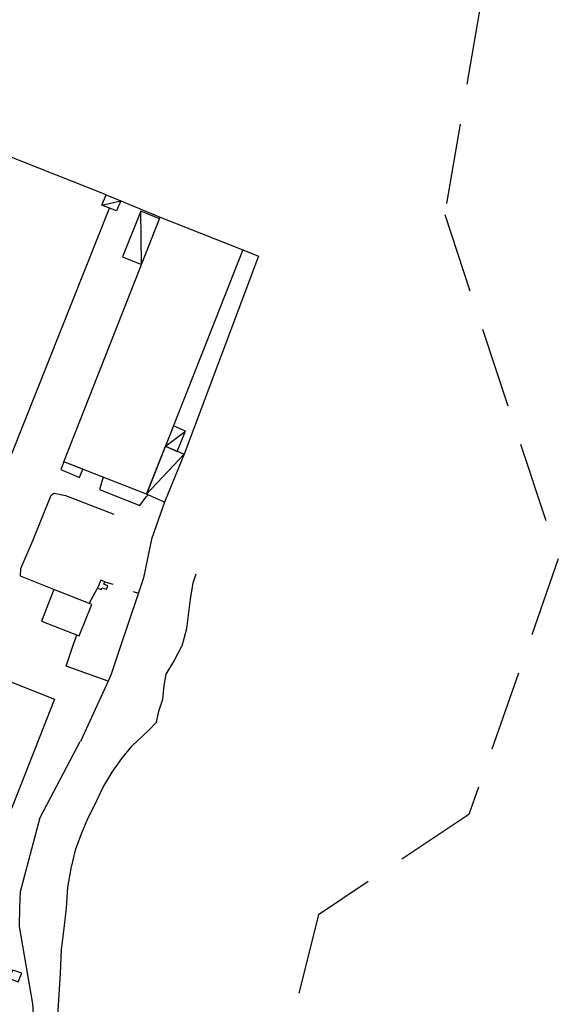
# Model space of a CAD drawing. Units: millimetres. Extents: x 1530744 to 1533037, y 5055830 to 5058948.
# Drawn here: x 1532858 to 1533028, y 5057217 to 5057527 of the extents above; entities that cross this region are included whole.
import ezdxf

# ---------------------------------------------------------------- set-up
doc = ezdxf.new("R2010")
doc.units = ezdxf.units.MM
doc.linetypes.add('ACAD_ISO03W100', pattern=[30, 12, -18])
doc.linetypes.add('TRATTEGGIATAX2', pattern=[38.1, 25.4, -12.7])
doc.layers.get('0').update_dxf_attribs({"color": 253, "linetype": 'CONTINUOUS'})
for name, color, linetype in [('Confine  Comunale', 6, 'ACAD_ISO03W100'), ('Edifici', 253, 'CONTINUOUS'), ('Strade', 253, 'CONTINUOUS')]:
    doc.layers.add(name, color=color, linetype=linetype)

msp = doc.modelspace()

# ---------------------------------------------------------------- linework, layer by layer
for points in [[(1532885.11, 5057472.26), (1532790.19, 5057509.91)], [(1532885.11, 5057472.26), (1532790.19, 5057509.91)], [(1532839.31, 5057349.7), (1532855.37, 5057390.4), (1532886.17, 5057468.07)], [(1532839.31, 5057349.7), (1532855.37, 5057390.4), (1532886.17, 5057468.07)], [(1532889.77, 5057470.4), (1532902.16, 5057465.19)], [(1532889.77, 5057470.4), (1532902.16, 5057465.19)], [(1532928.21, 5057454.94), (1532933.16, 5057452.97), (1532909.7, 5057390.58)], [(1532928.21, 5057454.94), (1532933.16, 5057452.97), (1532909.7, 5057390.58)], [(1532903.5, 5057375.46), (1532899.44, 5057363.76), (1532896.9, 5057351.57), (1532895.32, 5057346.84)], [(1532903.5, 5057375.46), (1532899.44, 5057363.76), (1532896.9, 5057351.57), (1532895.32, 5057346.84)], [(1532909, 5057330.05), (1532909.04, 5057330.12), (1532910.52, 5057335.65), (1532911.73, 5057344.89), (1532912.56, 5057350), (1532913.45, 5057352.87)], [(1532909, 5057330.05), (1532909.04, 5057330.12), (1532910.52, 5057335.65), (1532911.73, 5057344.89), (1532912.56, 5057350), (1532913.45, 5057352.87)], [(1532869.87, 5057212.03), (1532870.29, 5057218.46), (1532870.77, 5057227.01), (1532871.1, 5057234.47), (1532871.96, 5057241.08), (1532872.62, 5057247.55), (1532873.05, 5057254.04), (1532874.1, 5057260.01), (1532875.6, 5057266.21), (1532877.39, 5057270.87), (1532879.38, 5057275.78), (1532881.14, 5057279.2), (1532884.24, 5057285.59), (1532887.09, 5057290.36), (1532890.04, 5057294.66), (1532893.36, 5057298.59), (1532898.38, 5057303.34), (1532900.96, 5057306.07), (1532901.71, 5057309.57), (1532902.96, 5057313.37), (1532903.44, 5057317.69), (1532904.04, 5057321.26), (1532906.51, 5057325.21), (1532909, 5057330.05)], [(1532869.87, 5057212.03), (1532870.29, 5057218.46), (1532870.77, 5057227.01), (1532871.1, 5057234.47), (1532871.96, 5057241.08), (1532872.62, 5057247.55), (1532873.05, 5057254.04), (1532874.1, 5057260.01), (1532875.6, 5057266.21), (1532877.39, 5057270.87), (1532879.38, 5057275.78), (1532881.14, 5057279.2), (1532884.24, 5057285.59), (1532887.09, 5057290.36), (1532890.04, 5057294.66), (1532893.36, 5057298.59), (1532898.38, 5057303.34), (1532900.96, 5057306.07), (1532901.71, 5057309.57), (1532902.96, 5057313.37), (1532903.44, 5057317.69), (1532904.04, 5057321.26), (1532906.51, 5057325.21), (1532909, 5057330.05)], [(1532885.75, 5057319.04), (1532877.03, 5057300.02)], [(1532885.75, 5057319.04), (1532877.03, 5057300.02)], [(1532678.9, 5057257.12), (1532700.34, 5057249.19), (1532733.79, 5057235.91), (1532842.16, 5057193.28), (1532862.32, 5057185.23), (1532864.05, 5057187.42), (1532862.07, 5057217.3), (1532857.82, 5057241.7), (1532858, 5057247.76), (1532858.18, 5057252.69), (1532864.4, 5057276), (1532877.01, 5057299.98)], [(1532678.9, 5057257.12), (1532700.34, 5057249.19), (1532733.79, 5057235.91), (1532842.16, 5057193.28), (1532862.32, 5057185.23), (1532864.05, 5057187.42), (1532862.07, 5057217.3), (1532857.82, 5057241.7), (1532858, 5057247.76), (1532858.18, 5057252.69), (1532864.4, 5057276), (1532877.01, 5057299.98)]]:
    msp.add_lwpolyline(points)
at = {"linetype": 'Continuous'}
for points in [[(1532884.72, 5057350.31), (1532887.3, 5057349.56)], [(1532884.72, 5057350.31), (1532887.3, 5057349.56)], [(1532879.83, 5057343.5), (1532882.41, 5057348.32)], [(1532879.83, 5057343.5), (1532882.41, 5057348.32)], [(1532895.32, 5057346.84), (1532892.02, 5057336.92), (1532889.71, 5057330.05)], [(1532895.32, 5057346.84), (1532892.02, 5057336.92), (1532889.71, 5057330.05)], [(1532893.64, 5057347.31), (1532895.3, 5057346.76)], [(1532893.64, 5057347.31), (1532895.3, 5057346.76)], [(1532874.7, 5057330.05), (1532875.9, 5057333.57)], [(1532874.7, 5057330.05), (1532875.9, 5057333.57)], [(1532885.75, 5057319.05), (1532872.54, 5057323.75), (1532874.7, 5057330.05)], [(1532885.75, 5057319.05), (1532872.54, 5057323.75), (1532874.7, 5057330.05)], [(1532889.71, 5057330.05), (1532886.76, 5057321.25), (1532885.75, 5057319.04)], [(1532889.71, 5057330.05), (1532886.76, 5057321.25), (1532885.75, 5057319.04)]]:
    msp.add_lwpolyline(points, dxfattribs=at)
at = {"layer": 'Confine  Comunale', "linetype": 'TRATTEGGIATAX2'}
msp.add_lwpolyline([(1532805.55, 5058030.05), (1532824.6, 5058003.31), (1532874.54, 5057972.56), (1532868.31, 5057733.78), (1532973.95, 5057654.35), (1533015.87, 5057607.25), (1532991.79, 5057466.12), (1533027.54, 5057357.55), (1532999.38, 5057277), (1532952.04, 5057245.38), (1532932.36, 5057166.98), (1532921.9, 5057054.2), (1532912.3, 5057030.21)], dxfattribs=at)
at = {"layer": 'Edifici'}
for points in [[(1532885.11, 5057472.26), (1532889.77, 5057470.4), (1532888.38, 5057467.22), (1532883.76, 5057468.99), (1532885.11, 5057472.26)], [(1532885.11, 5057472.26), (1532889.77, 5057470.4), (1532888.38, 5057467.22), (1532883.76, 5057468.99), (1532885.11, 5057472.26)], [(1532883.76, 5057468.99), (1532889.77, 5057470.4)], [(1532883.76, 5057468.99), (1532889.77, 5057470.4)], [(1532902.16, 5057465.19), (1532928.21, 5057454.94), (1532897.85, 5057377.97), (1532871.84, 5057388.18), (1532902.16, 5057465.19)], [(1532902.16, 5057465.19), (1532928.21, 5057454.94), (1532897.85, 5057377.97), (1532871.84, 5057388.18), (1532902.16, 5057465.19)], [(1532901.96, 5057464.69), (1532896.11, 5057467.17), (1532890.28, 5057452.69), (1532896.32, 5057450.36), (1532901.96, 5057464.69)], [(1532901.96, 5057464.69), (1532896.11, 5057467.17), (1532890.28, 5057452.69), (1532896.32, 5057450.36), (1532901.96, 5057464.69)], [(1532896.32, 5057450.36), (1532896.11, 5057467.17)], [(1532896.32, 5057450.36), (1532896.11, 5057467.17)], [(1532903.82, 5057393.09), (1532907.49, 5057391.37), (1532910.15, 5057397.83), (1532906.32, 5057399.44), (1532903.82, 5057393.09)], [(1532903.82, 5057393.09), (1532907.49, 5057391.37), (1532910.15, 5057397.83), (1532906.32, 5057399.44), (1532903.82, 5057393.09)], [(1532903.82, 5057393.09), (1532910.15, 5057397.83)], [(1532903.82, 5057393.09), (1532910.15, 5057397.83)], [(1532903.82, 5057393.09), (1532909.7, 5057390.58), (1532903.5, 5057375.46), (1532897.85, 5057377.97), (1532903.82, 5057393.09)], [(1532903.82, 5057393.09), (1532909.7, 5057390.58), (1532903.5, 5057375.46), (1532897.85, 5057377.97), (1532903.82, 5057393.09)], [(1532897.85, 5057377.97), (1532909.7, 5057390.58)], [(1532897.85, 5057377.97), (1532909.7, 5057390.58)], [(1532871.84, 5057388.18), (1532870.92, 5057385.76), (1532876.8, 5057383.19), (1532877.76, 5057385.86), (1532871.84, 5057388.18)], [(1532871.84, 5057388.18), (1532870.92, 5057385.76), (1532876.8, 5057383.19), (1532877.76, 5057385.86), (1532871.84, 5057388.18)], [(1532883.47, 5057350.81), (1532882.41, 5057348.32), (1532883.62, 5057347.9), (1532883.84, 5057348.45), (1532885.27, 5057348.01), (1532885.67, 5057349.06), (1532884.37, 5057349.6), (1532884.72, 5057350.31), (1532883.47, 5057350.81)], [(1532883.47, 5057350.81), (1532882.41, 5057348.32), (1532883.62, 5057347.9), (1532883.84, 5057348.45), (1532885.27, 5057348.01), (1532885.67, 5057349.06), (1532884.37, 5057349.6), (1532884.72, 5057350.31), (1532883.47, 5057350.81)], [(1532876.64, 5057333.28), (1532880.59, 5057343.21), (1532868.66, 5057347.87), (1532864.78, 5057337.87), (1532876.64, 5057333.28)], [(1532876.64, 5057333.28), (1532880.59, 5057343.21), (1532868.66, 5057347.87), (1532864.78, 5057337.87), (1532876.64, 5057333.28)], [(1532840.17, 5057324.71), (1532868.88, 5057313.39), (1532835.79, 5057229.42), (1532807.17, 5057240.68), (1532840.17, 5057324.71)], [(1532840.17, 5057324.71), (1532868.88, 5057313.39), (1532835.79, 5057229.42), (1532807.17, 5057240.68), (1532840.17, 5057324.71)], [(1532855.72, 5057227.98), (1532854.54, 5057225.39), (1532857.47, 5057224.27), (1532858.62, 5057226.97), (1532855.72, 5057227.98)], [(1532855.72, 5057227.98), (1532854.54, 5057225.39), (1532857.47, 5057224.27), (1532858.62, 5057226.97), (1532855.72, 5057227.98)]]:
    msp.add_lwpolyline(points, dxfattribs=at)
at = {"layer": 'Strade'}
for points in [[(1532884.18, 5057383.34), (1532883.08, 5057379.44), (1532895.71, 5057374.41), (1532897.8, 5057377.15), (1532898.41, 5057377.72)], [(1532884.18, 5057383.34), (1532883.08, 5057379.44), (1532895.71, 5057374.41), (1532897.8, 5057377.15), (1532898.41, 5057377.72)], [(1532868.66, 5057347.87), (1532858.18, 5057352.15), (1532858.29, 5057354.53), (1532862.17, 5057363.5), (1532867.78, 5057377.63), (1532868.79, 5057378.21), (1532872.34, 5057377.57), (1532887.56, 5057371.59)], [(1532868.66, 5057347.87), (1532858.18, 5057352.15), (1532858.29, 5057354.53), (1532862.17, 5057363.5), (1532867.78, 5057377.63), (1532868.79, 5057378.21), (1532872.34, 5057377.57), (1532887.56, 5057371.59)]]:
    msp.add_lwpolyline(points, dxfattribs=at)

doc.saveas('drawing.dxf')
